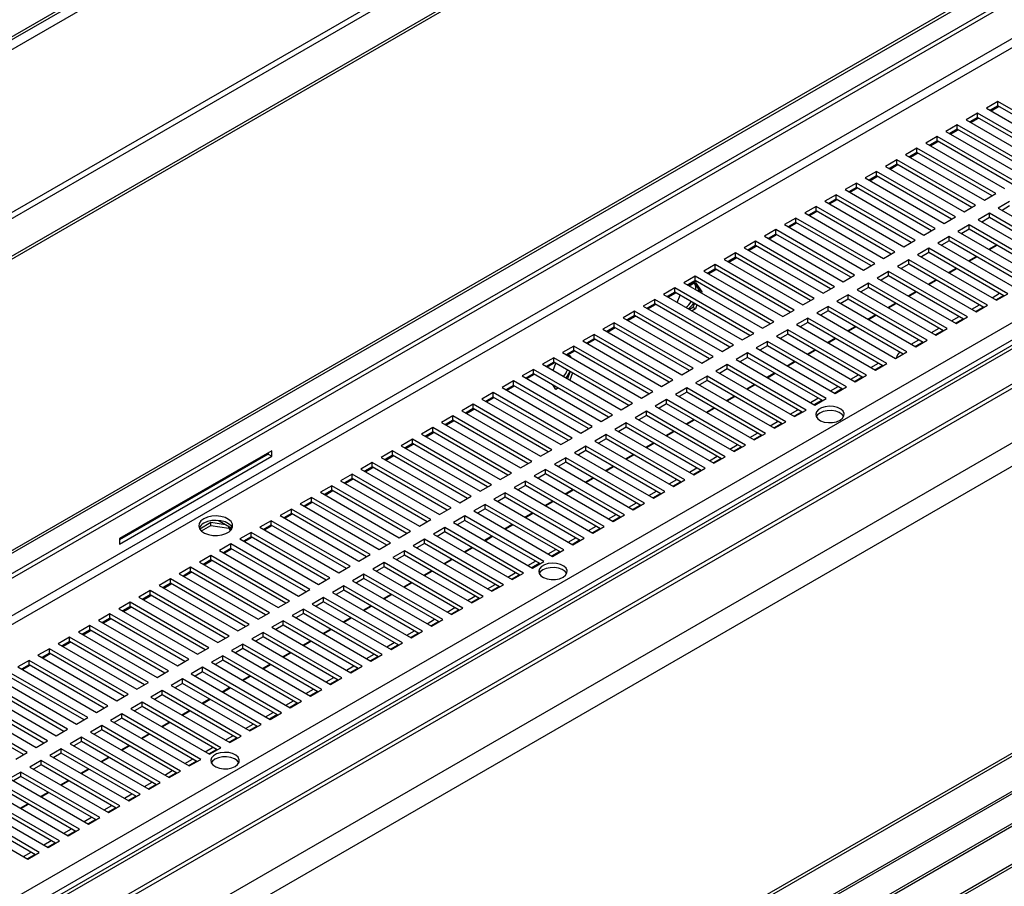
# Model space of a CAD drawing. Units: millimetres. Extents: x 2 to 4202, y -3 to 5937.
# Drawn here: x 1999 to 2275, y 940 to 1183 of the extents above; entities that cross this region are included whole.
import ezdxf

# ---------------------------------------------------------------- set-up
doc = ezdxf.new("R2010")
doc.units = ezdxf.units.MM
doc.header["$LTSCALE"] = 20

msp = doc.modelspace()

# ---------------------------------------------------------------- linework, layer by layer
at = {"color": 7, "linetype": 'Continuous', "lineweight": 25}
for p, q in [((1830.905, 1079.394), (2936.527, 1717.656)), ((2877.276, 1687.044), (1890.155, 1117.191)), ((1889.658, 1116.093), (2876.779, 1685.945)), ((2936.527, 1671.93), (1830.905, 1033.668)), ((1831.612, 1032.443), (2937.234, 1670.705)), ((2946.426, 1665.398), (1840.804, 1027.136)), ((2946.426, 1664.582), (1840.804, 1026.32)), ((1721.945, 869.479), (2718.884, 1445)), ((2890.618, 1446.274), (1829.958, 833.967)), ((2892.118, 1446.125), (1831.458, 833.819)), ((1839.943, 828.92), (2900.604, 1441.227)), ((1839.943, 827.696), (2900.604, 1440.002)), ((2896.722, 1422.439), (1829.698, 806.459)), ((2902.379, 1419.173), (1835.354, 803.193)), ((1780.276, 901.928), (2601.464, 1375.99)), ((1787.625, 913.926), (2578.524, 1370.502)), ((1787.625, 913.11), (2578.524, 1369.686)), ((2908.389, 1342.132), (1832.172, 720.845)), ((2909.096, 1341.724), (1832.88, 720.437)), ((2936.234, 1338.472), (1830.612, 700.21)), ((1831.612, 700.111), (2937.234, 1338.373)), ((1840.804, 694.804), (2946.426, 1333.066)), ((1840.804, 693.988), (2946.426, 1332.25)), ((2273.054, 1160.48), (2269.872, 1158.643)), ((2295.151, 1147.723), (2273.054, 1160.48)), ((2273.054, 1159.255), (2273.054, 1160.48)), ((2267.397, 1157.214), (2264.215, 1155.377)), ((2289.494, 1144.458), (2267.397, 1157.214)), ((2267.397, 1155.989), (2267.397, 1157.214)), ((2269.872, 1158.643), (2291.969, 1145.886)), ((2273.054, 1159.255), (2270.932, 1158.03)), ((2271.18, 1157.887), (2273.301, 1159.112)), ((2294.09, 1147.111), (2273.054, 1159.255)), ((2261.74, 1153.948), (2258.558, 1152.111)), ((2283.837, 1141.192), (2261.74, 1153.948)), ((2261.74, 1152.724), (2261.74, 1153.948)), ((2264.215, 1155.377), (2286.312, 1142.621)), ((2267.397, 1155.989), (2265.276, 1154.765)), ((2265.523, 1154.622), (2267.644, 1155.846)), ((2288.433, 1143.845), (2267.397, 1155.989)), ((2258.558, 1152.111), (2280.655, 1139.355)), ((2261.74, 1152.724), (2259.619, 1151.499)), ((2259.866, 1151.356), (2261.988, 1152.581)), ((2282.776, 1140.58), (2261.74, 1152.724)), ((2256.083, 1150.683), (2252.901, 1148.846)), ((2252.901, 1148.846), (2274.998, 1136.089)), ((2256.083, 1149.458), (2253.962, 1148.233)), ((2254.21, 1148.09), (2256.331, 1149.315)), ((2278.18, 1137.926), (2256.083, 1150.683)), ((2256.083, 1149.458), (2256.083, 1150.683)), ((2277.119, 1137.314), (2256.083, 1149.458)), ((2250.426, 1147.417), (2247.244, 1145.58)), ((2247.244, 1145.58), (2269.341, 1132.824)), ((2250.426, 1146.192), (2248.305, 1144.968)), ((2248.553, 1144.825), (2250.674, 1146.049)), ((2272.523, 1134.661), (2250.426, 1147.417)), ((2250.426, 1146.192), (2250.426, 1147.417)), ((2271.462, 1134.048), (2250.426, 1146.192)), ((2244.769, 1144.151), (2241.587, 1142.315)), ((2244.769, 1142.927), (2242.648, 1141.702)), ((2266.866, 1131.395), (2244.769, 1144.151)), ((2244.769, 1142.927), (2244.769, 1144.151)), ((2265.806, 1130.783), (2244.769, 1142.927)), ((2239.112, 1140.886), (2235.93, 1139.049)), ((2261.21, 1128.129), (2239.112, 1140.886)), ((2239.112, 1139.661), (2239.112, 1140.886)), ((2241.587, 1142.315), (2263.684, 1129.558)), ((2242.896, 1141.559), (2245.017, 1142.784)), ((2233.456, 1137.62), (2230.274, 1135.783)), ((2255.553, 1124.864), (2233.456, 1137.62)), ((2233.456, 1136.395), (2233.456, 1137.62)), ((2235.93, 1139.049), (2258.028, 1126.293)), ((2239.112, 1139.661), (2236.991, 1138.437)), ((2237.239, 1138.294), (2239.36, 1139.518)), ((2260.149, 1127.517), (2239.112, 1139.661)), ((2230.274, 1135.783), (2252.371, 1123.027)), ((2233.456, 1136.395), (2231.334, 1135.171)), ((2231.582, 1135.028), (2233.703, 1136.252)), ((2254.492, 1124.251), (2233.456, 1136.395)), ((2269.341, 1132.824), (2272.523, 1134.661)), ((2227.799, 1134.355), (2224.617, 1132.518)), ((2224.617, 1132.518), (2246.714, 1119.761)), ((2227.799, 1133.13), (2225.678, 1131.905)), ((2225.925, 1131.762), (2228.046, 1132.987)), ((2249.896, 1121.598), (2227.799, 1134.355)), ((2227.799, 1133.13), (2227.799, 1134.355)), ((2248.835, 1120.986), (2227.799, 1133.13)), ((2276.412, 1132.416), (2273.23, 1130.579)), ((2222.142, 1131.089), (2218.96, 1129.252)), ((2218.96, 1129.252), (2241.057, 1116.496)), ((2222.142, 1129.864), (2220.021, 1128.64)), ((2220.268, 1128.497), (2222.39, 1129.721)), ((2244.239, 1118.333), (2222.142, 1131.089)), ((2222.142, 1129.864), (2222.142, 1131.089)), ((2243.178, 1117.72), (2222.142, 1129.864)), ((2263.684, 1129.558), (2266.866, 1131.395)), ((2270.755, 1129.15), (2267.573, 1127.313)), ((2292.853, 1116.394), (2270.755, 1129.15)), ((2270.755, 1127.925), (2270.755, 1129.15)), ((2273.23, 1130.579), (2295.327, 1117.822)), ((2276.412, 1131.191), (2274.291, 1129.966)), ((2216.485, 1127.823), (2213.303, 1125.986)), ((2216.485, 1126.599), (2214.364, 1125.374)), ((2214.612, 1125.231), (2216.733, 1126.456)), ((2238.582, 1115.067), (2216.485, 1127.823)), ((2216.485, 1126.599), (2216.485, 1127.823)), ((2237.521, 1114.455), (2216.485, 1126.599)), ((2258.028, 1126.293), (2261.21, 1128.129)), ((2267.573, 1127.313), (2289.671, 1114.557)), ((2270.755, 1127.925), (2268.634, 1126.701)), ((2291.792, 1115.781), (2270.755, 1127.925)), ((2210.828, 1124.558), (2207.646, 1122.721)), ((2232.925, 1111.801), (2210.828, 1124.558)), ((2210.828, 1123.333), (2210.828, 1124.558)), ((2213.303, 1125.986), (2235.4, 1113.23)), ((2252.371, 1123.027), (2255.553, 1124.864)), ((2265.099, 1125.884), (2261.917, 1124.047)), ((2261.917, 1124.047), (2284.014, 1111.291)), ((2265.099, 1124.66), (2262.977, 1123.435)), ((2287.196, 1113.128), (2265.099, 1125.884)), ((2265.099, 1124.66), (2265.099, 1125.884)), ((2286.135, 1112.516), (2265.099, 1124.66)), ((2205.171, 1121.292), (2201.989, 1119.455)), ((2227.268, 1108.536), (2205.171, 1121.292)), ((2205.171, 1120.067), (2205.171, 1121.292)), ((2207.646, 1122.721), (2229.743, 1109.964)), ((2210.828, 1123.333), (2208.707, 1122.108)), ((2208.955, 1121.965), (2211.076, 1123.19)), ((2231.864, 1111.189), (2210.828, 1123.333)), ((2246.714, 1119.761), (2249.896, 1121.598)), ((2259.442, 1122.619), (2256.26, 1120.782)), ((2256.26, 1120.782), (2278.357, 1108.025)), ((2259.442, 1121.394), (2257.321, 1120.169)), ((2281.539, 1109.862), (2259.442, 1122.619)), ((2259.442, 1121.394), (2259.442, 1122.619)), ((2280.478, 1109.25), (2259.442, 1121.394)), ((2199.514, 1118.026), (2196.332, 1116.19)), ((2221.612, 1105.27), (2199.514, 1118.026)), ((2199.514, 1116.802), (2199.514, 1118.026)), ((2201.989, 1119.455), (2224.086, 1106.699)), ((2205.171, 1120.067), (2203.05, 1118.843)), ((2203.298, 1118.7), (2205.419, 1119.924)), ((2226.208, 1107.923), (2205.171, 1120.067)), ((2241.057, 1116.496), (2244.239, 1118.333)), ((2253.785, 1119.353), (2250.603, 1117.516)), ((2253.785, 1118.128), (2251.664, 1116.904)), ((2275.882, 1106.597), (2253.785, 1119.353)), ((2253.785, 1118.128), (2253.785, 1119.353)), ((2274.821, 1105.984), (2253.785, 1118.128)), ((2270.567, 1119.054), (2272.688, 1120.278)), ((2270.741, 1118.954), (2272.862, 1120.178)), ((2196.332, 1116.19), (2218.43, 1103.433)), ((2199.514, 1116.802), (2197.393, 1115.577)), ((2197.641, 1115.434), (2199.762, 1116.659)), ((2220.551, 1104.658), (2199.514, 1116.802)), ((2248.128, 1116.087), (2244.946, 1114.251)), ((2270.225, 1103.331), (2248.128, 1116.087)), ((2248.128, 1114.863), (2248.128, 1116.087)), ((2250.603, 1117.516), (2272.7, 1104.76)), ((2264.91, 1115.788), (2267.031, 1117.013)), ((2265.084, 1115.688), (2267.205, 1116.912)), ((2193.858, 1114.761), (2190.676, 1112.924)), ((2190.676, 1112.924), (2212.773, 1100.168)), ((2193.858, 1113.536), (2191.736, 1112.311)), ((2191.984, 1112.168), (2194.105, 1113.393)), ((2215.955, 1102.004), (2193.858, 1114.761)), ((2193.858, 1113.536), (2193.858, 1114.761)), ((2214.894, 1101.392), (2193.858, 1113.536)), ((2235.4, 1113.23), (2238.582, 1115.067)), ((2242.471, 1112.822), (2239.289, 1110.985)), ((2264.568, 1100.065), (2242.471, 1112.822)), ((2242.471, 1111.597), (2242.471, 1112.822)), ((2244.946, 1114.251), (2267.043, 1101.494)), ((2248.128, 1114.863), (2246.007, 1113.638)), ((2269.164, 1102.719), (2248.128, 1114.863)), ((2259.253, 1112.522), (2261.374, 1113.747)), ((2259.427, 1112.422), (2261.548, 1113.647)), ((2188.201, 1111.495), (2185.019, 1109.658)), ((2188.201, 1110.27), (2186.08, 1109.046)), ((2186.327, 1108.903), (2188.448, 1110.127)), ((2186.58, 1108.757), (2188.291, 1109.744)), ((2210.298, 1098.739), (2188.201, 1111.495)), ((2188.201, 1110.27), (2188.201, 1111.495)), ((2209.237, 1098.126), (2188.201, 1110.27)), ((2188.291, 1109.744), (2190.148, 1107.101)), ((2229.743, 1109.964), (2232.925, 1111.801)), ((2239.289, 1110.985), (2261.386, 1098.229)), ((2242.471, 1111.597), (2240.35, 1110.373)), ((2263.507, 1099.453), (2242.471, 1111.597)), ((2253.596, 1109.257), (2255.718, 1110.481)), ((2253.77, 1109.157), (2255.891, 1110.381)), ((2182.544, 1108.23), (2179.362, 1106.393)), ((2182.544, 1107.005), (2180.423, 1105.78)), ((2204.641, 1095.473), (2182.544, 1108.23)), ((2182.544, 1107.005), (2182.544, 1108.23)), ((2203.58, 1094.861), (2182.544, 1107.005)), ((2185.019, 1109.658), (2207.116, 1096.902)), ((2187.992, 1109.572), (2189.441, 1107.51)), ((2189.441, 1107.51), (2189.313, 1107.179)), ((2190.148, 1107.101), (2189.441, 1107.51)), ((2190.148, 1107.101), (2190.02, 1106.771)), ((2224.086, 1106.699), (2227.268, 1108.536)), ((2236.814, 1109.556), (2233.632, 1107.719)), ((2233.632, 1107.719), (2255.729, 1094.963)), ((2236.814, 1108.331), (2234.693, 1107.107)), ((2258.911, 1096.8), (2236.814, 1109.556)), ((2236.814, 1108.331), (2236.814, 1109.556)), ((2257.851, 1096.187), (2236.814, 1108.331)), ((2247.94, 1105.991), (2250.061, 1107.216)), ((2248.113, 1105.891), (2250.234, 1107.115)), ((2176.887, 1104.964), (2173.705, 1103.127)), ((2198.984, 1092.208), (2176.887, 1104.964)), ((2176.887, 1103.739), (2176.887, 1104.964)), ((2179.362, 1106.393), (2201.459, 1093.636)), ((2180.67, 1105.637), (2182.792, 1106.862)), ((2183.239, 1104.155), (2184.015, 1106.155)), ((2218.43, 1103.433), (2221.612, 1105.27)), ((2231.157, 1106.291), (2227.976, 1104.454)), ((2227.976, 1104.454), (2250.073, 1091.697)), ((2231.157, 1105.066), (2229.036, 1103.841)), ((2253.255, 1093.534), (2231.157, 1106.291)), ((2231.157, 1105.066), (2231.157, 1106.291)), ((2252.194, 1092.922), (2231.157, 1105.066)), ((2271.463, 1105.474), (2273.584, 1106.698)), ((2272.524, 1104.861), (2274.645, 1106.086)), ((2272.7, 1104.76), (2275.882, 1106.597)), ((2171.23, 1101.698), (2168.048, 1099.861)), ((2193.327, 1088.942), (2171.23, 1101.698)), ((2171.23, 1100.473), (2171.23, 1101.698)), ((2173.705, 1103.127), (2195.802, 1090.371)), ((2176.887, 1103.739), (2174.766, 1102.515)), ((2175.014, 1102.372), (2177.135, 1103.596)), ((2197.923, 1091.595), (2176.887, 1103.739)), ((2187.583, 1102.722), (2186.652, 1102.184)), ((2188.291, 1102.314), (2187.359, 1101.776)), ((2188.019, 1103.844), (2187.583, 1102.722)), ((2188.291, 1102.314), (2187.583, 1102.722)), ((2188.726, 1103.436), (2188.291, 1102.314)), ((2212.773, 1100.168), (2215.955, 1102.004)), ((2225.501, 1103.025), (2222.319, 1101.188)), ((2225.501, 1101.8), (2223.379, 1100.576)), ((2247.598, 1090.269), (2225.501, 1103.025)), ((2225.501, 1101.8), (2225.501, 1103.025)), ((2246.537, 1089.656), (2225.501, 1101.8)), ((2242.283, 1102.726), (2244.404, 1103.95)), ((2242.456, 1102.625), (2244.577, 1103.85)), ((2265.806, 1102.208), (2267.928, 1103.433)), ((2266.867, 1101.596), (2268.988, 1102.82)), ((2267.043, 1101.494), (2270.225, 1103.331)), ((2168.048, 1099.861), (2190.145, 1087.105)), ((2171.23, 1100.473), (2169.109, 1099.249)), ((2169.357, 1099.106), (2171.478, 1100.33)), ((2192.266, 1088.329), (2171.23, 1100.473)), ((2207.116, 1096.902), (2210.298, 1098.739)), ((2219.844, 1099.759), (2216.662, 1097.922)), ((2241.941, 1087.003), (2219.844, 1099.759)), ((2219.844, 1098.534), (2219.844, 1099.759)), ((2222.319, 1101.188), (2244.416, 1088.432)), ((2236.626, 1099.46), (2238.747, 1100.684)), ((2236.799, 1099.36), (2238.921, 1100.584)), ((2260.15, 1098.942), (2262.271, 1100.167)), ((2261.21, 1098.33), (2263.331, 1099.555)), ((2261.386, 1098.229), (2264.568, 1100.065)), ((2165.573, 1098.433), (2162.391, 1096.596)), ((2162.391, 1096.596), (2184.488, 1083.839)), ((2165.573, 1097.208), (2163.452, 1095.983)), ((2163.7, 1095.84), (2165.821, 1097.065)), ((2187.67, 1085.676), (2165.573, 1098.433)), ((2165.573, 1097.208), (2165.573, 1098.433)), ((2186.61, 1085.064), (2165.573, 1097.208)), ((2214.187, 1096.494), (2211.005, 1094.657)), ((2236.284, 1083.737), (2214.187, 1096.494)), ((2214.187, 1095.269), (2214.187, 1096.494)), ((2216.662, 1097.922), (2238.759, 1085.166)), ((2219.844, 1098.534), (2217.723, 1097.31)), ((2240.88, 1086.391), (2219.844, 1098.534)), ((2230.969, 1096.194), (2233.09, 1097.419)), ((2231.143, 1096.094), (2233.264, 1097.319)), ((2254.493, 1095.677), (2256.614, 1096.901)), ((2255.553, 1095.065), (2257.675, 1096.289)), ((2255.729, 1094.963), (2258.911, 1096.8)), ((2159.916, 1095.167), (2156.735, 1093.33)), ((2156.735, 1093.33), (2178.832, 1080.574)), ((2159.916, 1093.942), (2157.795, 1092.718)), ((2158.043, 1092.575), (2160.164, 1093.799)), ((2182.014, 1082.411), (2159.916, 1095.167)), ((2159.916, 1093.942), (2159.916, 1095.167)), ((2180.953, 1081.798), (2159.916, 1093.942)), ((2201.459, 1093.636), (2204.641, 1095.473)), ((2208.53, 1093.228), (2205.348, 1091.391)), ((2230.627, 1080.472), (2208.53, 1093.228)), ((2208.53, 1092.003), (2208.53, 1093.228)), ((2211.005, 1094.657), (2233.102, 1081.9)), ((2214.187, 1095.269), (2212.066, 1094.044)), ((2235.223, 1083.125), (2214.187, 1095.269)), ((2225.312, 1092.929), (2227.433, 1094.153)), ((2225.486, 1092.828), (2227.607, 1094.053)), ((2248.836, 1092.411), (2250.957, 1093.636)), ((2250.073, 1091.697), (2253.255, 1093.534)), ((2154.26, 1091.901), (2151.078, 1090.064)), ((2154.26, 1090.677), (2152.138, 1089.452)), ((2152.386, 1089.309), (2154.507, 1090.534)), ((2176.357, 1079.145), (2154.26, 1091.901)), ((2154.26, 1090.677), (2154.26, 1091.901)), ((2175.296, 1078.533), (2154.26, 1090.677)), ((2195.802, 1090.371), (2198.984, 1092.208)), ((2205.348, 1091.391), (2227.445, 1078.635)), ((2208.53, 1092.003), (2206.409, 1090.779)), ((2229.566, 1079.859), (2208.53, 1092.003)), ((2219.655, 1089.663), (2221.776, 1090.888)), ((2219.829, 1089.563), (2221.95, 1090.787)), ((2249.897, 1091.799), (2252.018, 1093.023)), ((2148.603, 1088.636), (2145.421, 1086.799)), ((2170.7, 1075.879), (2148.603, 1088.636)), ((2148.603, 1087.411), (2148.603, 1088.636)), ((2151.078, 1090.064), (2173.175, 1077.308)), ((2152.639, 1089.163), (2152.935, 1089.334)), ((2152.935, 1089.334), (2153.34, 1088.759)), ((2190.145, 1087.105), (2193.327, 1088.942)), ((2202.873, 1089.962), (2199.691, 1088.125)), ((2199.691, 1088.125), (2221.788, 1075.369)), ((2202.873, 1088.738), (2200.752, 1087.513)), ((2224.97, 1077.206), (2202.873, 1089.962)), ((2202.873, 1088.738), (2202.873, 1089.962)), ((2223.909, 1076.594), (2202.873, 1088.738)), ((2213.998, 1086.397), (2216.12, 1087.622)), ((2244.416, 1088.432), (2247.598, 1090.269)), ((2142.946, 1085.37), (2139.764, 1083.533)), ((2165.043, 1072.614), (2142.946, 1085.37)), ((2142.946, 1084.145), (2142.946, 1085.37)), ((2145.421, 1086.799), (2167.518, 1074.042)), ((2148.603, 1087.411), (2146.482, 1086.186)), ((2146.729, 1086.043), (2148.85, 1087.268)), ((2148.401, 1085.078), (2149.177, 1087.079)), ((2169.639, 1075.267), (2148.603, 1087.411)), ((2184.488, 1083.839), (2187.67, 1085.676)), ((2197.216, 1086.697), (2194.034, 1084.86)), ((2194.034, 1084.86), (2216.131, 1072.103)), ((2197.216, 1085.472), (2195.095, 1084.247)), ((2219.313, 1073.94), (2197.216, 1086.697)), ((2197.216, 1085.472), (2197.216, 1086.697)), ((2218.253, 1073.328), (2197.216, 1085.472)), ((2214.172, 1086.297), (2216.293, 1087.522)), ((2237.522, 1085.88), (2239.643, 1087.104)), ((2238.583, 1085.268), (2240.704, 1086.492)), ((2238.759, 1085.166), (2241.941, 1087.003)), ((2137.289, 1082.104), (2134.107, 1080.268)), ((2159.386, 1069.348), (2137.289, 1082.104)), ((2137.289, 1080.88), (2137.289, 1082.104)), ((2139.764, 1083.533), (2161.861, 1070.777)), ((2142.946, 1084.145), (2140.825, 1082.921)), ((2141.072, 1082.778), (2143.194, 1084.002)), ((2163.982, 1072.001), (2142.946, 1084.145)), ((2153.181, 1084.768), (2152.405, 1082.767)), ((2153.888, 1084.36), (2153.112, 1082.359)), ((2178.832, 1080.574), (2182.014, 1082.411)), ((2191.56, 1083.431), (2188.378, 1081.594)), ((2191.56, 1082.206), (2189.438, 1080.982)), ((2213.657, 1070.675), (2191.56, 1083.431)), ((2191.56, 1082.206), (2191.56, 1083.431)), ((2212.596, 1070.062), (2191.56, 1082.206)), ((2208.342, 1083.132), (2210.463, 1084.356)), ((2208.515, 1083.032), (2210.636, 1084.256)), ((2231.865, 1082.614), (2233.986, 1083.839)), ((2232.926, 1082.002), (2235.047, 1083.227)), ((2233.102, 1081.9), (2236.284, 1083.737)), ((2134.107, 1080.268), (2156.204, 1067.511)), ((2137.289, 1080.88), (2135.168, 1079.655)), ((2135.416, 1079.512), (2137.537, 1080.737)), ((2158.325, 1068.736), (2137.289, 1080.88)), ((2149.22, 1079.759), (2148.316, 1081.045)), ((2149.175, 1080.549), (2148.812, 1080.34)), ((2149.882, 1080.141), (2149.22, 1079.759)), ((2185.903, 1080.166), (2182.721, 1078.329)), ((2208, 1067.409), (2185.903, 1080.166)), ((2185.903, 1078.941), (2185.903, 1080.166)), ((2188.378, 1081.594), (2210.475, 1068.838)), ((2202.685, 1079.866), (2204.806, 1081.091)), ((2202.858, 1079.766), (2204.979, 1080.99)), ((2226.208, 1079.349), (2228.33, 1080.573)), ((2227.269, 1078.736), (2229.39, 1079.961)), ((2227.445, 1078.635), (2230.627, 1080.472)), ((2131.632, 1078.839), (2128.45, 1077.002)), ((2128.45, 1077.002), (2150.547, 1064.246)), ((2131.632, 1077.614), (2129.511, 1076.39)), ((2129.759, 1076.247), (2131.88, 1077.471)), ((2153.729, 1066.082), (2131.632, 1078.839)), ((2131.632, 1077.614), (2131.632, 1078.839)), ((2152.668, 1065.47), (2131.632, 1077.614)), ((2173.175, 1077.308), (2176.357, 1079.145)), ((2180.246, 1076.9), (2177.064, 1075.063)), ((2202.343, 1064.143), (2180.246, 1076.9)), ((2180.246, 1075.675), (2180.246, 1076.9)), ((2182.721, 1078.329), (2204.818, 1065.572)), ((2185.903, 1078.941), (2183.782, 1077.716)), ((2206.939, 1066.797), (2185.903, 1078.941)), ((2197.028, 1076.6), (2199.149, 1077.825)), ((2197.201, 1076.5), (2199.323, 1077.725)), ((2220.552, 1076.083), (2222.673, 1077.308)), ((2221.612, 1075.471), (2223.733, 1076.695)), ((2221.788, 1075.369), (2224.97, 1077.206)), ((2125.975, 1075.573), (2122.793, 1073.736)), ((2125.975, 1074.348), (2123.854, 1073.124)), ((2124.102, 1072.981), (2126.223, 1074.205)), ((2148.072, 1062.817), (2125.975, 1075.573)), ((2125.975, 1074.348), (2125.975, 1075.573)), ((2147.012, 1062.204), (2125.975, 1074.348)), ((2167.518, 1074.042), (2170.7, 1075.879)), ((2177.064, 1075.063), (2199.161, 1062.307)), ((2180.246, 1075.675), (2178.125, 1074.451)), ((2201.282, 1063.531), (2180.246, 1075.675)), ((2191.371, 1073.335), (2193.492, 1074.559)), ((2191.545, 1073.235), (2193.666, 1074.459)), ((2214.895, 1072.817), (2217.016, 1074.042)), ((2216.131, 1072.103), (2219.313, 1073.94)), ((2120.319, 1072.308), (2117.137, 1070.471)), ((2120.319, 1071.083), (2118.197, 1069.858)), ((2142.416, 1059.551), (2120.319, 1072.308)), ((2120.319, 1071.083), (2120.319, 1072.308)), ((2141.355, 1058.939), (2120.319, 1071.083)), ((2122.793, 1073.736), (2144.89, 1060.98)), ((2161.861, 1070.777), (2165.043, 1072.614)), ((2174.589, 1073.634), (2171.407, 1071.797)), ((2171.407, 1071.797), (2193.504, 1059.041)), ((2174.589, 1072.409), (2172.468, 1071.185)), ((2196.686, 1060.878), (2174.589, 1073.634)), ((2174.589, 1072.409), (2174.589, 1073.634)), ((2195.625, 1060.265), (2174.589, 1072.409)), ((2185.714, 1070.069), (2187.835, 1071.294)), ((2185.888, 1069.969), (2188.009, 1071.194)), ((2215.955, 1072.205), (2218.077, 1073.43)), ((2114.662, 1069.042), (2111.48, 1067.205)), ((2136.759, 1056.286), (2114.662, 1069.042)), ((2114.662, 1067.817), (2114.662, 1069.042)), ((2117.137, 1070.471), (2139.234, 1057.714)), ((2118.445, 1069.715), (2120.566, 1070.94)), ((2156.204, 1067.511), (2159.386, 1069.348)), ((2168.932, 1070.369), (2165.75, 1068.532)), ((2165.75, 1068.532), (2187.847, 1055.775)), ((2168.932, 1069.144), (2166.811, 1067.919)), ((2191.029, 1057.612), (2168.932, 1070.369)), ((2168.932, 1069.144), (2168.932, 1070.369)), ((2189.968, 1057), (2168.932, 1069.144)), ((2209.238, 1069.552), (2211.359, 1070.776)), ((2210.299, 1068.939), (2212.42, 1070.164)), ((2210.475, 1068.838), (2213.657, 1070.675)), ((2109.005, 1065.776), (2105.823, 1063.939)), ((2131.102, 1053.02), (2109.005, 1065.776)), ((2109.005, 1064.551), (2109.005, 1065.776)), ((2111.48, 1067.205), (2133.577, 1054.449)), ((2114.662, 1067.817), (2112.541, 1066.593)), ((2112.788, 1066.45), (2114.909, 1067.674)), ((2135.698, 1055.673), (2114.662, 1067.817)), ((2150.547, 1064.246), (2153.729, 1066.082)), ((2163.275, 1067.103), (2160.093, 1065.266)), ((2163.275, 1065.878), (2161.154, 1064.654)), ((2185.372, 1054.347), (2163.275, 1067.103)), ((2163.275, 1065.878), (2163.275, 1067.103)), ((2184.311, 1053.734), (2163.275, 1065.878)), ((2180.057, 1066.804), (2182.178, 1068.028)), ((2180.231, 1066.703), (2182.352, 1067.928)), ((2203.581, 1066.286), (2205.702, 1067.511)), ((2204.642, 1065.674), (2206.763, 1066.898)), ((2204.818, 1065.572), (2208, 1067.409)), ((2105.823, 1063.939), (2127.92, 1051.183)), ((2109.005, 1064.551), (2106.884, 1063.327)), ((2107.131, 1063.184), (2109.253, 1064.408)), ((2130.041, 1052.408), (2109.005, 1064.551)), ((2144.89, 1060.98), (2148.072, 1062.817)), ((2157.618, 1063.837), (2154.436, 1062)), ((2179.715, 1051.081), (2157.618, 1063.837)), ((2157.618, 1062.613), (2157.618, 1063.837)), ((2160.093, 1065.266), (2182.19, 1052.51)), ((2174.4, 1063.538), (2176.522, 1064.762)), ((2174.574, 1063.438), (2176.695, 1064.662)), ((2197.924, 1063.021), (2200.045, 1064.245)), ((2198.985, 1062.408), (2201.106, 1063.633)), ((2199.161, 1062.307), (2202.343, 1064.143)), ((2069.548, 1062.552), (2026.839, 1037.897)), ((2068.488, 1061.613), (2026.839, 1037.57)), ((2026.839, 1036.345), (2069.548, 1061.001)), ((2068.488, 1061.94), (2068.488, 1061.613)), ((2068.488, 1061.613), (2069.548, 1061.001)), ((2069.548, 1061.001), (2069.548, 1062.552)), ((2103.348, 1062.511), (2100.166, 1060.674)), ((2100.166, 1060.674), (2122.263, 1047.917)), ((2103.348, 1061.286), (2101.227, 1060.061)), ((2101.475, 1059.918), (2103.596, 1061.143)), ((2125.445, 1049.754), (2103.348, 1062.511)), ((2103.348, 1061.286), (2103.348, 1062.511)), ((2124.384, 1049.142), (2103.348, 1061.286)), ((2151.962, 1060.572), (2148.78, 1058.735)), ((2174.059, 1047.815), (2151.962, 1060.572)), ((2151.962, 1059.347), (2151.962, 1060.572)), ((2154.436, 1062), (2176.533, 1049.244)), ((2157.618, 1062.613), (2155.497, 1061.388)), ((2178.655, 1050.469), (2157.618, 1062.613)), ((2168.744, 1060.272), (2170.865, 1061.497)), ((2168.917, 1060.172), (2171.038, 1061.397)), ((2192.267, 1059.755), (2194.388, 1060.979)), ((2193.328, 1059.143), (2195.449, 1060.367)), ((2193.504, 1059.041), (2196.686, 1060.878)), ((2097.691, 1059.245), (2094.509, 1057.408)), ((2094.509, 1057.408), (2116.606, 1044.652)), ((2097.691, 1058.02), (2095.57, 1056.796)), ((2095.818, 1056.653), (2097.939, 1057.877)), ((2119.788, 1046.489), (2097.691, 1059.245)), ((2097.691, 1058.02), (2097.691, 1059.245)), ((2118.727, 1045.876), (2097.691, 1058.02)), ((2139.234, 1057.714), (2142.416, 1059.551)), ((2146.305, 1057.306), (2143.123, 1055.469)), ((2168.402, 1044.55), (2146.305, 1057.306)), ((2146.305, 1056.081), (2146.305, 1057.306)), ((2148.78, 1058.735), (2170.877, 1045.978)), ((2151.962, 1059.347), (2149.84, 1058.122)), ((2172.998, 1047.203), (2151.962, 1059.347)), ((2163.087, 1057.007), (2165.208, 1058.231)), ((2163.26, 1056.906), (2165.381, 1058.131)), ((2186.61, 1056.489), (2188.732, 1057.714)), ((2187.847, 1055.775), (2191.029, 1057.612)), ((2092.034, 1055.979), (2088.852, 1054.142)), ((2092.034, 1054.755), (2089.913, 1053.53)), ((2090.161, 1053.387), (2092.282, 1054.612)), ((2114.131, 1043.223), (2092.034, 1055.979)), ((2092.034, 1054.755), (2092.034, 1055.979)), ((2113.07, 1042.611), (2092.034, 1054.755)), ((2133.577, 1054.449), (2136.759, 1056.286)), ((2143.123, 1055.469), (2165.22, 1042.713)), ((2146.305, 1056.081), (2144.184, 1054.857)), ((2167.341, 1043.937), (2146.305, 1056.081)), ((2157.43, 1053.741), (2159.551, 1054.966)), ((2157.603, 1053.641), (2159.725, 1054.865)), ((2187.671, 1055.877), (2189.792, 1057.101)), ((2086.377, 1052.714), (2083.195, 1050.877)), ((2108.474, 1039.957), (2086.377, 1052.714)), ((2086.377, 1051.489), (2086.377, 1052.714)), ((2088.852, 1054.142), (2110.949, 1041.386)), ((2127.92, 1051.183), (2131.102, 1053.02)), ((2140.648, 1054.04), (2137.466, 1052.204)), ((2137.466, 1052.204), (2159.563, 1039.447)), ((2140.648, 1052.816), (2138.527, 1051.591)), ((2162.745, 1041.284), (2140.648, 1054.04)), ((2140.648, 1052.816), (2140.648, 1054.04)), ((2161.684, 1040.672), (2140.648, 1052.816)), ((2180.954, 1053.224), (2183.075, 1054.448)), ((2182.014, 1052.611), (2184.135, 1053.836)), ((2182.19, 1052.51), (2185.372, 1054.347)), ((2080.721, 1049.448), (2077.539, 1047.611)), ((2102.818, 1036.692), (2080.721, 1049.448)), ((2080.721, 1048.223), (2080.721, 1049.448)), ((2083.195, 1050.877), (2105.292, 1038.12)), ((2086.377, 1051.489), (2084.256, 1050.264)), ((2084.504, 1050.121), (2086.625, 1051.346)), ((2107.414, 1039.345), (2086.377, 1051.489)), ((2122.263, 1047.917), (2125.445, 1049.754)), ((2134.991, 1050.775), (2131.809, 1048.938)), ((2134.991, 1049.55), (2132.87, 1048.325)), ((2157.088, 1038.018), (2134.991, 1050.775)), ((2134.991, 1049.55), (2134.991, 1050.775)), ((2156.027, 1037.406), (2134.991, 1049.55)), ((2151.773, 1050.475), (2153.894, 1051.7)), ((2151.947, 1050.375), (2154.068, 1051.6)), ((2175.297, 1049.958), (2177.418, 1051.183)), ((2176.357, 1049.346), (2178.479, 1050.57)), ((2176.533, 1049.244), (2179.715, 1051.081)), ((2077.539, 1047.611), (2099.636, 1034.855)), ((2080.721, 1048.223), (2078.599, 1046.999)), ((2078.847, 1046.856), (2080.968, 1048.08)), ((2101.757, 1036.079), (2080.721, 1048.223)), ((2116.606, 1044.652), (2119.788, 1046.489)), ((2129.334, 1047.509), (2126.152, 1045.672)), ((2129.334, 1046.284), (2127.213, 1045.06)), ((2151.431, 1034.753), (2129.334, 1047.509)), ((2129.334, 1046.284), (2129.334, 1047.509)), ((2150.37, 1034.14), (2129.334, 1046.284)), ((2131.809, 1048.938), (2153.906, 1036.182)), ((2146.116, 1047.21), (2148.237, 1048.434)), ((2146.29, 1047.11), (2148.411, 1048.334)), ((2169.64, 1046.692), (2171.761, 1047.917)), ((2170.701, 1046.08), (2172.822, 1047.305)), ((2170.877, 1045.978), (2174.059, 1047.815)), ((1831.051, 708.907), (2411.03, 1043.721)), ((2075.064, 1046.183), (2071.882, 1044.346)), ((2071.882, 1044.346), (2093.979, 1031.589)), ((2075.064, 1044.958), (2072.943, 1043.733)), ((2073.19, 1043.59), (2075.311, 1044.815)), ((2097.161, 1033.426), (2075.064, 1046.183)), ((2075.064, 1044.958), (2075.064, 1046.183)), ((2096.1, 1032.814), (2075.064, 1044.958)), ((2123.677, 1044.244), (2120.495, 1042.407)), ((2145.774, 1031.487), (2123.677, 1044.244)), ((2123.677, 1043.019), (2123.677, 1044.244)), ((2126.152, 1045.672), (2148.249, 1032.916)), ((2140.459, 1043.944), (2142.58, 1045.169)), ((2140.633, 1043.844), (2142.754, 1045.068)), ((2163.983, 1043.427), (2166.104, 1044.651)), ((2165.044, 1042.814), (2167.165, 1044.039)), ((2165.22, 1042.713), (2168.402, 1044.55)), ((2052.472, 1042.387), (2049.352, 1040.587)), ((2049.814, 1040.036), (2052.472, 1041.571)), ((2056.573, 1041.753), (2052.472, 1042.387)), ((2052.472, 1041.571), (2052.472, 1042.387)), ((2052.472, 1041.571), (2057.547, 1040.786)), ((2054.77, 1042.794), (2054.374, 1042.998)), ((2058.381, 1040.71), (2054.77, 1042.794)), ((2057.547, 1040.786), (2057.547, 1041.191)), ((2057.547, 1040.786), (2057.881, 1040.066)), ((2058.134, 1040.337), (2057.808, 1041.04)), ((2069.407, 1042.917), (2066.225, 1041.08)), ((2066.225, 1041.08), (2088.322, 1028.324)), ((2069.407, 1041.692), (2067.286, 1040.468)), ((2067.533, 1040.325), (2069.655, 1041.549)), ((2091.504, 1030.161), (2069.407, 1042.917)), ((2069.407, 1041.692), (2069.407, 1042.917)), ((2090.443, 1029.548), (2069.407, 1041.692)), ((2110.949, 1041.386), (2114.131, 1043.223)), ((2118.02, 1040.978), (2114.838, 1039.141)), ((2140.117, 1028.222), (2118.02, 1040.978)), ((2118.02, 1039.753), (2118.02, 1040.978)), ((2120.495, 1042.407), (2142.592, 1029.65)), ((2123.677, 1043.019), (2121.556, 1041.794)), ((2144.714, 1030.875), (2123.677, 1043.019)), ((2134.802, 1040.679), (2136.924, 1041.903)), ((2134.976, 1040.578), (2137.097, 1041.803)), ((2158.326, 1040.161), (2160.447, 1041.386)), ((2159.387, 1039.549), (2161.508, 1040.773)), ((2159.563, 1039.447), (2162.745, 1041.284)), ((2063.75, 1039.651), (2060.568, 1037.814)), ((2063.75, 1038.426), (2061.629, 1037.202)), ((2061.877, 1037.059), (2063.998, 1038.283)), ((2085.847, 1026.895), (2063.75, 1039.651)), ((2063.75, 1038.426), (2063.75, 1039.651)), ((2084.786, 1026.282), (2063.75, 1038.426)), ((2105.292, 1038.12), (2108.474, 1039.957)), ((2114.838, 1039.141), (2136.936, 1026.385)), ((2118.02, 1039.753), (2115.899, 1038.529)), ((2139.057, 1027.609), (2118.02, 1039.753)), ((2129.146, 1037.413), (2131.267, 1038.637)), ((2129.319, 1037.313), (2131.44, 1038.537)), ((2152.669, 1036.895), (2154.79, 1038.12)), ((2153.906, 1036.182), (2157.088, 1038.018)), ((2026.839, 1037.897), (2026.839, 1036.345)), ((2058.093, 1036.386), (2054.911, 1034.549)), ((2058.093, 1035.161), (2055.972, 1033.936)), ((2080.19, 1023.629), (2058.093, 1036.386)), ((2058.093, 1035.161), (2058.093, 1036.386)), ((2079.129, 1023.017), (2058.093, 1035.161)), ((2060.568, 1037.814), (2082.665, 1025.058)), ((2099.636, 1034.855), (2102.818, 1036.692)), ((2112.364, 1037.712), (2109.182, 1035.875)), ((2109.182, 1035.875), (2131.279, 1023.119)), ((2112.364, 1036.487), (2110.242, 1035.263)), ((2134.461, 1024.956), (2112.364, 1037.712)), ((2112.364, 1036.487), (2112.364, 1037.712)), ((2133.4, 1024.343), (2112.364, 1036.487)), ((2123.489, 1034.147), (2125.61, 1035.372)), ((2123.662, 1034.047), (2125.783, 1035.272)), ((2153.73, 1036.283), (2155.851, 1037.508)), ((2052.436, 1033.12), (2049.254, 1031.283)), ((2074.533, 1020.364), (2052.436, 1033.12)), ((2052.436, 1031.895), (2052.436, 1033.12)), ((2054.911, 1034.549), (2077.008, 1021.792)), ((2056.22, 1033.793), (2058.341, 1035.018)), ((2093.979, 1031.589), (2097.161, 1033.426)), ((2106.707, 1034.447), (2103.525, 1032.61)), ((2103.525, 1032.61), (2125.622, 1019.853)), ((2106.707, 1033.222), (2104.586, 1031.997)), ((2128.804, 1021.69), (2106.707, 1034.447)), ((2106.707, 1033.222), (2106.707, 1034.447)), ((2127.743, 1021.078), (2106.707, 1033.222)), ((2147.012, 1033.63), (2149.134, 1034.854)), ((2148.073, 1033.018), (2150.194, 1034.242)), ((2148.249, 1032.916), (2151.431, 1034.753)), ((2046.779, 1029.854), (2043.597, 1028.017)), ((2068.876, 1017.098), (2046.779, 1029.854)), ((2046.779, 1028.63), (2046.779, 1029.854)), ((2049.254, 1031.283), (2071.351, 1018.527)), ((2052.436, 1031.895), (2050.315, 1030.671)), ((2050.563, 1030.528), (2052.684, 1031.752)), ((2073.473, 1019.751), (2052.436, 1031.895)), ((2088.322, 1028.324), (2091.504, 1030.161)), ((2101.05, 1031.181), (2097.868, 1029.344)), ((2101.05, 1029.956), (2098.929, 1028.732)), ((2123.147, 1018.425), (2101.05, 1031.181)), ((2101.05, 1029.956), (2101.05, 1031.181)), ((2122.086, 1017.812), (2101.05, 1029.956)), ((2117.832, 1030.882), (2119.953, 1032.106)), ((2118.005, 1030.781), (2120.127, 1032.006)), ((2141.356, 1030.364), (2143.477, 1031.589)), ((2142.416, 1029.752), (2144.537, 1030.976)), ((2142.592, 1029.65), (2145.774, 1031.487)), ((2043.597, 1028.017), (2065.695, 1015.261)), ((2046.779, 1028.63), (2044.658, 1027.405)), ((2044.906, 1027.262), (2047.027, 1028.487)), ((2067.816, 1016.486), (2046.779, 1028.63)), ((2082.665, 1025.058), (2085.847, 1026.895)), ((2095.393, 1027.915), (2092.211, 1026.078)), ((2117.49, 1015.159), (2095.393, 1027.915)), ((2095.393, 1026.691), (2095.393, 1027.915)), ((2097.868, 1029.344), (2119.965, 1016.588)), ((2112.175, 1027.616), (2114.296, 1028.841)), ((2112.349, 1027.516), (2114.47, 1028.74)), ((2135.699, 1027.099), (2137.82, 1028.323)), ((2136.759, 1026.486), (2138.881, 1027.711)), ((2136.936, 1026.385), (2140.117, 1028.222)), ((2041.123, 1026.589), (2037.941, 1024.752)), ((2037.941, 1024.752), (2060.038, 1011.995)), ((2041.123, 1025.364), (2039.001, 1024.139)), ((2039.249, 1023.996), (2041.37, 1025.221)), ((2063.22, 1013.832), (2041.123, 1026.589)), ((2041.123, 1025.364), (2041.123, 1026.589)), ((2062.159, 1013.22), (2041.123, 1025.364)), ((2089.736, 1024.65), (2086.554, 1022.813)), ((2111.833, 1011.893), (2089.736, 1024.65)), ((2089.736, 1023.425), (2089.736, 1024.65)), ((2092.211, 1026.078), (2114.308, 1013.322)), ((2095.393, 1026.691), (2093.272, 1025.466)), ((2116.429, 1014.547), (2095.393, 1026.691)), ((2106.518, 1024.35), (2108.639, 1025.575)), ((2106.692, 1024.25), (2108.813, 1025.475)), ((2130.042, 1023.833), (2132.163, 1025.057)), ((2131.103, 1023.221), (2133.224, 1024.445)), ((2131.279, 1023.119), (2134.461, 1024.956)), ((2035.466, 1023.323), (2032.284, 1021.486)), ((2032.284, 1021.486), (2054.381, 1008.73)), ((2035.466, 1022.098), (2033.345, 1020.874)), ((2033.592, 1020.731), (2035.713, 1021.955)), ((2057.563, 1010.567), (2035.466, 1023.323)), ((2035.466, 1022.098), (2035.466, 1023.323)), ((2056.502, 1009.954), (2035.466, 1022.098)), ((2077.008, 1021.792), (2080.19, 1023.629)), ((2084.079, 1021.384), (2080.897, 1019.547)), ((2106.176, 1008.628), (2084.079, 1021.384)), ((2084.079, 1020.159), (2084.079, 1021.384)), ((2086.554, 1022.813), (2108.651, 1010.056)), ((2089.736, 1023.425), (2087.615, 1022.2)), ((2110.772, 1011.281), (2089.736, 1023.425)), ((2100.861, 1021.085), (2102.982, 1022.309)), ((2101.035, 1020.985), (2103.156, 1022.209)), ((2124.385, 1020.567), (2126.506, 1021.792)), ((2125.622, 1019.853), (2128.804, 1021.69)), ((2029.809, 1020.057), (2026.627, 1018.221)), ((2029.809, 1018.833), (2027.688, 1017.608)), ((2027.935, 1017.465), (2030.057, 1018.69)), ((2051.906, 1007.301), (2029.809, 1020.057)), ((2029.809, 1018.833), (2029.809, 1020.057)), ((2050.845, 1006.689), (2029.809, 1018.833)), ((2071.351, 1018.527), (2074.533, 1020.364)), ((2080.897, 1019.547), (2102.994, 1006.791)), ((2084.079, 1020.159), (2081.958, 1018.935)), ((2105.116, 1008.015), (2084.079, 1020.159)), ((2095.204, 1017.819), (2097.326, 1019.044)), ((2095.378, 1017.719), (2097.499, 1018.943)), ((2125.446, 1019.955), (2127.567, 1021.18)), ((2024.152, 1016.792), (2020.97, 1014.955)), ((2046.249, 1004.035), (2024.152, 1016.792)), ((2024.152, 1015.567), (2024.152, 1016.792)), ((2026.627, 1018.221), (2048.724, 1005.464)), ((2065.695, 1015.261), (2068.876, 1017.098)), ((2078.422, 1018.118), (2075.24, 1016.282)), ((2075.24, 1016.282), (2097.338, 1003.525)), ((2078.422, 1016.894), (2076.301, 1015.669)), ((2100.52, 1005.362), (2078.422, 1018.118)), ((2078.422, 1016.894), (2078.422, 1018.118)), ((2099.459, 1004.75), (2078.422, 1016.894)), ((2118.728, 1017.302), (2120.849, 1018.526)), ((2119.789, 1016.689), (2121.91, 1017.914)), ((2119.965, 1016.588), (2123.147, 1018.425)), ((2018.495, 1013.526), (2015.313, 1011.689)), ((2040.592, 1000.77), (2018.495, 1013.526)), ((2018.495, 1012.301), (2018.495, 1013.526)), ((2020.97, 1014.955), (2043.067, 1002.199)), ((2024.152, 1015.567), (2022.031, 1014.342)), ((2022.279, 1014.199), (2024.4, 1015.424)), ((2045.188, 1003.423), (2024.152, 1015.567)), ((2060.038, 1011.995), (2063.22, 1013.832)), ((2072.766, 1014.853), (2069.584, 1013.016)), ((2072.766, 1013.628), (2070.644, 1012.404)), ((2094.863, 1002.096), (2072.766, 1014.853)), ((2072.766, 1013.628), (2072.766, 1014.853)), ((2093.802, 1001.484), (2072.766, 1013.628)), ((2089.548, 1014.553), (2091.669, 1015.778)), ((2089.721, 1014.453), (2091.842, 1015.678)), ((2113.071, 1014.036), (2115.192, 1015.261)), ((2114.132, 1013.424), (2116.253, 1014.648)), ((2114.308, 1013.322), (2117.49, 1015.159)), ((2015.313, 1011.689), (2037.41, 998.933)), ((2018.495, 1012.301), (2016.374, 1011.077)), ((2016.622, 1010.934), (2018.743, 1012.158)), ((2039.531, 1000.157), (2018.495, 1012.301)), ((2054.381, 1008.73), (2057.563, 1010.567)), ((2067.109, 1011.587), (2063.927, 1009.75)), ((2067.109, 1010.362), (2064.988, 1009.138)), ((2089.206, 998.831), (2067.109, 1011.587)), ((2067.109, 1010.362), (2067.109, 1011.587)), ((2088.145, 998.218), (2067.109, 1010.362)), ((2069.584, 1013.016), (2091.681, 1000.26)), ((2083.891, 1011.288), (2086.012, 1012.512)), ((2084.064, 1011.188), (2086.185, 1012.412)), ((2107.414, 1010.77), (2109.536, 1011.995)), ((2108.475, 1010.158), (2110.596, 1011.383)), ((2108.651, 1010.056), (2111.833, 1011.893)), ((2012.838, 1010.261), (2009.656, 1008.424)), ((2009.656, 1008.424), (2031.753, 995.667)), ((2012.838, 1009.036), (2010.717, 1007.811)), ((2010.965, 1007.668), (2013.086, 1008.893)), ((2034.935, 997.504), (2012.838, 1010.261)), ((2012.838, 1009.036), (2012.838, 1010.261)), ((2033.875, 996.892), (2012.838, 1009.036)), ((2061.452, 1008.322), (2058.27, 1006.485)), ((2083.549, 995.565), (2061.452, 1008.322)), ((2061.452, 1007.097), (2061.452, 1008.322)), ((2063.927, 1009.75), (2086.024, 996.994)), ((2078.234, 1008.022), (2080.355, 1009.247)), ((2078.407, 1007.922), (2080.529, 1009.147)), ((2101.758, 1007.505), (2103.879, 1008.729)), ((2102.818, 1006.892), (2104.939, 1008.117)), ((2102.994, 1006.791), (2106.176, 1008.628)), ((2007.181, 1006.995), (2003.999, 1005.158)), ((2003.999, 1005.158), (2026.097, 992.402)), ((2007.181, 1005.77), (2005.06, 1004.546)), ((2005.308, 1004.403), (2007.429, 1005.627)), ((2029.279, 994.239), (2007.181, 1006.995)), ((2007.181, 1005.77), (2007.181, 1006.995)), ((2028.218, 993.626), (2007.181, 1005.77)), ((2048.724, 1005.464), (2051.906, 1007.301)), ((2055.795, 1005.056), (2052.613, 1003.219)), ((2077.892, 992.3), (2055.795, 1005.056)), ((2055.795, 1003.831), (2055.795, 1005.056)), ((2058.27, 1006.485), (2080.367, 993.728)), ((2061.452, 1007.097), (2059.331, 1005.872)), ((2082.488, 994.953), (2061.452, 1007.097)), ((2072.577, 1004.757), (2074.698, 1005.981)), ((2072.751, 1004.656), (2074.872, 1005.881)), ((2096.101, 1004.239), (2098.222, 1005.464)), ((2097.161, 1003.627), (2099.283, 1004.851)), ((2097.338, 1003.525), (2100.52, 1005.362)), ((2001.525, 1003.729), (1998.343, 1001.892)), ((2001.525, 1002.504), (1999.403, 1001.28)), ((1999.651, 1001.137), (2001.772, 1002.361)), ((2023.622, 990.973), (2001.525, 1003.729)), ((2001.525, 1002.504), (2001.525, 1003.729)), ((2022.561, 990.361), (2001.525, 1002.504)), ((2043.067, 1002.199), (2046.249, 1004.035)), ((2052.613, 1003.219), (2074.71, 990.463)), ((2055.795, 1003.831), (2053.674, 1002.607)), ((2076.831, 991.687), (2055.795, 1003.831)), ((2066.92, 1001.491), (2069.041, 1002.715)), ((2067.094, 1001.391), (2069.215, 1002.615)), ((2090.444, 1000.974), (2092.565, 1002.198)), ((2091.681, 1000.26), (2094.863, 1002.096)), ((2017.965, 987.707), (1995.868, 1000.464)), ((1998.343, 1001.892), (2020.44, 989.136)), ((2037.41, 998.933), (2040.592, 1000.77)), ((2050.138, 1001.79), (2046.956, 999.953)), ((2046.956, 999.953), (2069.053, 987.197)), ((2050.138, 1000.566), (2048.017, 999.341)), ((2072.235, 989.034), (2050.138, 1001.79)), ((2050.138, 1000.566), (2050.138, 1001.79)), ((2071.174, 988.422), (2050.138, 1000.566)), ((2061.263, 998.225), (2063.384, 999.45)), ((2061.437, 998.125), (2063.558, 999.35)), ((2091.505, 1000.361), (2093.626, 1001.586)), ((2012.308, 984.442), (1990.211, 997.198)), ((1992.686, 998.627), (2014.783, 985.87)), ((2016.904, 987.095), (1995.868, 999.239)), ((2031.753, 995.667), (2034.935, 997.504)), ((2044.481, 998.525), (2041.299, 996.688)), ((2041.299, 996.688), (2063.396, 983.931)), ((2044.481, 997.3), (2042.36, 996.075)), ((2066.578, 985.768), (2044.481, 998.525)), ((2044.481, 997.3), (2044.481, 998.525)), ((2065.518, 985.156), (2044.481, 997.3)), ((2084.787, 997.708), (2086.908, 998.932)), ((2085.848, 997.096), (2087.969, 998.32)), ((2086.024, 996.994), (2089.206, 998.831)), ((2006.651, 981.176), (1984.554, 993.932)), ((1987.029, 995.361), (2009.126, 982.605)), ((2011.247, 983.829), (1990.211, 995.973)), ((2026.097, 992.402), (2029.279, 994.239)), ((2038.824, 995.259), (2035.642, 993.422)), ((2038.824, 994.034), (2036.703, 992.81)), ((2060.922, 982.503), (2038.824, 995.259)), ((2038.824, 994.034), (2038.824, 995.259)), ((2059.861, 981.89), (2038.824, 994.034)), ((2055.606, 994.96), (2057.728, 996.184)), ((2055.78, 994.859), (2057.901, 996.084)), ((2079.13, 994.442), (2081.251, 995.667)), ((2080.191, 993.83), (2082.312, 995.054)), ((2080.367, 993.728), (2083.549, 995.565)), ((1981.372, 992.095), (2003.469, 979.339)), ((2005.59, 980.564), (1984.554, 992.708)), ((2033.168, 991.993), (2029.986, 990.157)), ((2055.265, 979.237), (2033.168, 991.993)), ((2033.168, 990.769), (2033.168, 991.993)), ((2035.642, 993.422), (2057.74, 980.666)), ((2049.95, 991.694), (2052.071, 992.919)), ((2050.123, 991.594), (2052.244, 992.818)), ((2073.473, 991.177), (2075.595, 992.401)), ((2074.534, 990.564), (2076.655, 991.789)), ((2074.71, 990.463), (2077.892, 992.3)), ((2000.994, 977.91), (1978.897, 990.667)), ((1999.933, 977.298), (1978.897, 989.442)), ((2020.44, 989.136), (2023.622, 990.973)), ((2027.511, 988.728), (2024.329, 986.891)), ((2049.608, 975.971), (2027.511, 988.728)), ((2027.511, 987.503), (2027.511, 988.728)), ((2029.986, 990.157), (2052.083, 977.4)), ((2033.168, 990.769), (2031.046, 989.544)), ((2054.204, 978.625), (2033.168, 990.769)), ((2044.293, 988.428), (2046.414, 989.653)), ((2044.466, 988.328), (2046.588, 989.553)), ((2067.817, 987.911), (2069.938, 989.135)), ((2068.877, 987.299), (2070.998, 988.523)), ((2069.053, 987.197), (2072.235, 989.034)), ((2014.783, 985.87), (2017.965, 987.707)), ((2024.329, 986.891), (2046.426, 974.134)), ((2027.511, 987.503), (2025.39, 986.278)), ((2048.547, 975.359), (2027.511, 987.503)), ((2038.636, 985.163), (2040.757, 986.387)), ((2038.81, 985.063), (2040.931, 986.287)), ((2062.16, 984.645), (2064.281, 985.87)), ((2063.396, 983.931), (2066.578, 985.768)), ((2009.126, 982.605), (2012.308, 984.442)), ((2021.854, 985.462), (2018.672, 983.625)), ((2018.672, 983.625), (2040.769, 970.869)), ((2021.854, 984.237), (2019.733, 983.013)), ((2043.951, 972.706), (2021.854, 985.462)), ((2021.854, 984.237), (2021.854, 985.462)), ((2042.89, 972.093), (2021.854, 984.237)), ((2032.979, 981.897), (2035.1, 983.122)), ((2033.153, 981.797), (2035.274, 983.021)), ((2063.22, 984.033), (2065.341, 985.258)), ((2003.469, 979.339), (2006.651, 981.176)), ((2016.197, 982.197), (2013.015, 980.36)), ((2013.015, 980.36), (2035.112, 967.603)), ((2016.197, 980.972), (2014.076, 979.747)), ((2038.294, 969.44), (2016.197, 982.197)), ((2016.197, 980.972), (2016.197, 982.197)), ((2037.233, 968.828), (2016.197, 980.972)), ((2056.503, 981.38), (2058.624, 982.604)), ((2057.563, 980.767), (2059.685, 981.992)), ((2057.74, 980.666), (2060.922, 982.503)), ((1997.812, 976.073), (2000.994, 977.91)), ((2010.54, 978.931), (2007.358, 977.094)), ((2010.54, 977.706), (2008.419, 976.482)), ((2032.637, 966.175), (2010.54, 978.931)), ((2010.54, 977.706), (2010.54, 978.931)), ((2031.576, 965.562), (2010.54, 977.706)), ((2027.322, 978.632), (2029.443, 979.856)), ((2027.496, 978.531), (2029.617, 979.756)), ((2050.846, 978.114), (2052.967, 979.339)), ((2051.907, 977.502), (2054.028, 978.726)), ((2052.083, 977.4), (2055.265, 979.237)), ((2004.883, 975.665), (2001.701, 973.828)), ((2004.883, 974.44), (2002.762, 973.216)), ((2026.98, 962.909), (2004.883, 975.665)), ((2004.883, 974.44), (2004.883, 975.665)), ((2025.92, 962.296), (2004.883, 974.44)), ((2007.358, 977.094), (2029.455, 964.338)), ((2021.665, 975.366), (2023.787, 976.59)), ((2021.839, 975.266), (2023.96, 976.49)), ((2045.189, 974.848), (2047.31, 976.073)), ((2046.25, 974.236), (2048.371, 975.461)), ((2046.426, 974.134), (2049.608, 975.971)), ((1999.226, 972.4), (1996.044, 970.563)), ((2021.324, 959.643), (1999.226, 972.4)), ((1999.226, 971.175), (1999.226, 972.4)), ((2001.701, 973.828), (2023.798, 961.072)), ((2016.009, 972.1), (2018.13, 973.325)), ((2016.182, 972), (2018.303, 973.225)), ((2039.532, 971.583), (2041.653, 972.807)), ((2040.593, 970.971), (2042.714, 972.195)), ((2040.769, 970.869), (2043.951, 972.706)), ((2015.667, 956.378), (1993.57, 969.134)), ((1996.044, 970.563), (2018.142, 957.806)), ((1999.226, 971.175), (1997.105, 969.95)), ((2020.263, 959.031), (1999.226, 971.175)), ((2010.352, 968.835), (2012.473, 970.059)), ((2010.525, 968.734), (2012.646, 969.959)), ((2033.875, 968.317), (2035.997, 969.542)), ((2034.936, 967.705), (2037.057, 968.929)), ((2035.112, 967.603), (2038.294, 969.44)), ((1990.388, 967.297), (2012.485, 954.541)), ((2014.606, 955.765), (1993.57, 967.909)), ((2004.695, 965.569), (2006.816, 966.794)), ((2004.868, 965.469), (2006.99, 966.693)), ((2028.219, 965.052), (2030.34, 966.276)), ((2029.455, 964.338), (2032.637, 966.175)), ((1984.731, 964.031), (2006.828, 951.275)), ((2010.01, 953.112), (1987.913, 965.868)), ((2008.949, 952.5), (1987.913, 964.644)), ((1999.038, 962.303), (2001.159, 963.528)), ((1999.212, 962.203), (2001.333, 963.428)), ((2029.279, 964.439), (2031.4, 965.664)), ((1979.074, 960.766), (2001.171, 948.009)), ((2004.353, 949.846), (1982.256, 962.603)), ((2003.292, 949.234), (1982.256, 961.378)), ((2022.562, 961.786), (2024.683, 963.01)), ((2023.622, 961.174), (2025.743, 962.398)), ((2023.798, 961.072), (2026.98, 962.909)), ((2016.905, 958.52), (2019.026, 959.745)), ((2017.965, 957.908), (2020.087, 959.133)), ((2018.142, 957.806), (2021.324, 959.643)), ((2011.248, 955.255), (2013.369, 956.479)), ((2012.309, 954.642), (2014.43, 955.867)), ((2012.485, 954.541), (2015.667, 956.378)), ((2005.591, 951.989), (2007.712, 953.214)), ((2006.652, 951.377), (2008.773, 952.601)), ((2006.828, 951.275), (2010.01, 953.112)), ((1999.934, 948.723), (2002.055, 949.948)), ((2001.171, 948.009), (2004.353, 949.846)), ((2000.995, 948.111), (2003.116, 949.336))]:
    msp.add_line(p, q, dxfattribs=at)
at = {"color": 8, "linetype": 'Continuous', "lineweight": 25}
for p, q in [((1801.143, 823.759), (2739.39, 1365.398)), ((2595, 1361.643), (1789.959, 896.903)), ((1805.386, 821.31), (2741.512, 1361.724)), ((1792.08, 895.678), (2597.121, 1360.418)), ((1831.465, 709.822), (2410.625, 1044.164)), ((2054.77, 1042.794), (2054.77, 1042.962))]:
    msp.add_line(p, q, dxfattribs=at)
at = {"color": 7, "linetype": 'Continuous', "lineweight": 25, "flags": 128}
for points in [[(2188.19, 1109.289), (2188.37, 1108.381), (2188.361, 1107.729)], [(2189.073, 1108.034), (2189.077, 1107.972), (2189.068, 1107.321)], [(2228.859, 1071.083), (2229.567, 1071.637), (2229.961, 1072.286), (2230.006, 1072.974), (2229.697, 1073.639), (2229.063, 1074.222), (2228.159, 1074.671), (2227.066, 1074.946), (2225.881, 1075.023), (2224.71, 1074.895), (2223.656, 1074.574), (2222.813, 1074.087), (2222.255, 1073.478), (2222.034, 1072.802), (2222.167, 1072.118), (2222.644, 1071.487), (2223.422, 1070.966), (2224.431, 1070.599), (2225.583, 1070.421), (2226.775, 1070.447), (2227.9, 1070.674), (2228.859, 1071.083)], [(2223.203, 1073.124), (2222.495, 1072.57), (2222.174, 1072.103)], [(2229.888, 1072.103), (2229.418, 1072.72), (2228.64, 1073.241), (2227.631, 1073.607), (2226.479, 1073.786), (2225.287, 1073.76), (2224.162, 1073.533), (2223.203, 1073.124)], [(2050.473, 1043.438), (2049.691, 1042.843), (2049.217, 1042.148), (2049.084, 1041.405), (2049.304, 1040.67), (2049.86, 1039.995), (2050.71, 1039.432), (2051.792, 1039.023), (2053.025, 1038.797), (2054.317, 1038.771), (2055.574, 1038.948), (2056.702, 1039.314), (2057.616, 1039.842), (2058.25, 1040.493), (2058.557, 1041.219), (2058.513, 1041.965), (2058.121, 1042.677), (2057.412, 1043.301), (2056.437, 1043.792), (2055.269, 1044.113), (2053.994, 1044.24), (2052.707, 1044.163), (2051.504, 1043.889), (2050.473, 1043.438)], [(2058.462, 1040.887), (2058.121, 1041.452), (2057.412, 1042.076), (2056.437, 1042.567), (2055.269, 1042.888), (2053.994, 1043.015), (2052.707, 1042.938), (2051.504, 1042.664), (2050.473, 1042.213)], [(2151.191, 1027.062), (2151.899, 1027.616), (2152.293, 1028.266), (2152.337, 1028.954), (2152.029, 1029.618), (2151.394, 1030.201), (2150.49, 1030.65), (2149.398, 1030.925), (2148.213, 1031.003), (2147.041, 1030.875), (2145.987, 1030.553), (2145.144, 1030.066), (2144.587, 1029.458), (2144.365, 1028.781), (2144.499, 1028.097), (2144.975, 1027.466), (2145.753, 1026.945), (2146.763, 1026.579), (2147.914, 1026.4), (2149.106, 1026.426), (2150.231, 1026.653), (2151.191, 1027.062)], [(2152.219, 1028.083), (2151.749, 1028.699), (2150.971, 1029.22), (2149.962, 1029.587), (2148.81, 1029.765), (2147.619, 1029.739), (2146.493, 1029.512), (2145.534, 1029.103)], [(2145.534, 1029.103), (2144.826, 1028.549), (2144.505, 1028.083)], [(2059.267, 973.996), (2059.975, 974.549), (2060.369, 975.199), (2060.413, 975.887), (2060.105, 976.552), (2059.47, 977.135), (2058.567, 977.584), (2057.474, 977.859), (2056.289, 977.936), (2055.117, 977.808), (2054.063, 977.486), (2053.22, 977), (2052.663, 976.391), (2052.441, 975.715), (2052.575, 975.031), (2053.051, 974.4), (2053.829, 973.878), (2054.839, 973.512), (2055.991, 973.334), (2057.182, 973.36), (2058.307, 973.587), (2059.267, 973.996)], [(2053.61, 976.036), (2052.902, 975.483), (2052.582, 975.016)], [(2060.295, 975.016), (2059.825, 975.632), (2059.048, 976.154), (2058.038, 976.52), (2056.886, 976.698), (2055.695, 976.673), (2054.569, 976.445), (2053.61, 976.036)]]:
    msp.add_lwpolyline(points, dxfattribs=at)
at = {"color": 7, "linetype": 'Continuous', "lineweight": 25}
for centre, radius, start, end in [((2181.138, 1108.277), 7.146, 309.3537, 326.80251), ((2181.845, 1107.869), 7.146, 309.3537, 326.80251), ((2249.437, 1086.962), 5.08, 139.98678, 161.86281), ((2145.022, 1088.451), 8.102, 321.25943, 336.30449), ((2145.729, 1088.043), 8.102, 321.25943, 336.30449), ((2051.626, 1039.835), 2.643, 115.87854, 156.5602)]:
    msp.add_arc(centre, radius, start, end, dxfattribs=at)

doc.saveas('drawing.dxf')
